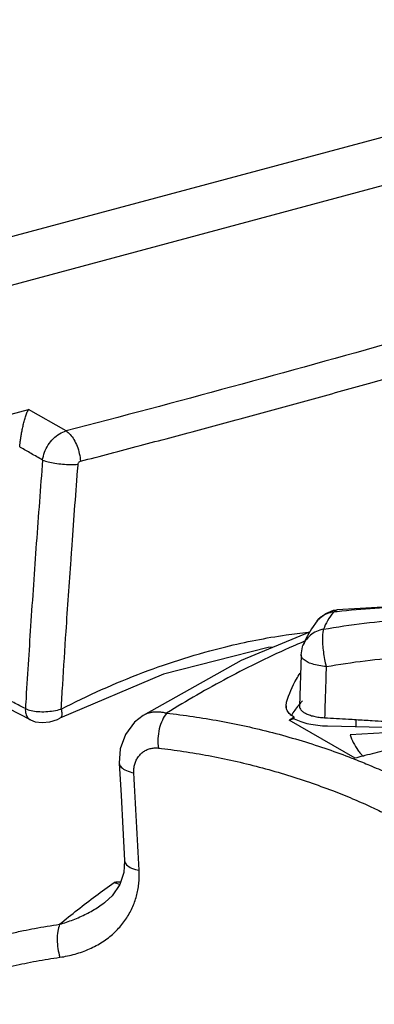
# Model space of a CAD drawing. Extents: x 0 to 2193, y 0 to 3492.
# Drawn here: x 1028 to 1040, y 271 to 304 of the extents above; entities that cross this region are included whole.
import ezdxf

# ---------------------------------------------------------------- set-up
doc = ezdxf.new("R2010")
doc.units = 0
doc.header["$LTSCALE"] = 2.574606
doc.header["$MEASUREMENT"] = 0
doc.layers.get('0').update_dxf_attribs({"linetype": 'CONTINUOUS'})

msp = doc.modelspace()

# ---------------------------------------------------------------- linework, layer by layer
for p, q in [((1055.56359, 304.49706), (995.23301, 288.32519)), ((1057.53414, 303.35891), (997.20356, 287.18704)), ((1002.39708, 284.16982), (1028.39659, 291.1391)), ((1029.68763, 290.40095), (1028.39659, 291.1391)), ((1038.30577, 283.89303), (1038.30374, 283.89042)), ((1038.04561, 283.50513), (1035.70005, 282.53596)), ((1037.81671, 283.04265), (1037.81628, 283.04149)), ((1035.70005, 282.53596), (1032.33183, 280.65085)), ((1037.7534, 282.72299), (1037.69755, 280.96602)), ((1033.02682, 282.06965), (1029.47459, 280.55309)), ((1028.4658, 280.49592), (1027.25665, 281.12095)), ((1037.23934, 280.98313), (1037.25634, 281.10129)), ((1037.25634, 280.89606), (1037.25634, 280.98313)), ((1029.47477, 280.55319), (1029.47459, 280.55309)), ((1032.33167, 280.65075), (1032.33183, 280.65086)), ((1037.51454, 280.53936), (1037.33804, 280.49205)), ((1039.60216, 279.18434), (1037.33804, 280.49205)), ((1037.51454, 280.53936), (1037.51454, 280.58668)), ((1039.63903, 280.27007), (1039.63903, 280.5087)), ((1038.65914, 280.29072), (1041.09329, 280.23942)), ((1041.12157, 280.08573), (1039.4397, 279.9837)), ((1031.69551, 275.67757), (1031.66893, 275.26687)), ((1031.66893, 275.26687), (1031.53483, 274.85893)), ((1031.02406, 274.24883), (1031.02478, 274.24938))]:
    msp.add_line(p, q)
for points in [[(1038.59579, 284.14568), (1038.86693, 284.25297), (1038.98887, 284.27372)], [(1052.81541, 283.03578), (1049.39217, 283.82828), (1045.84318, 284.31607), (1042.32709, 284.46257), (1038.98891, 284.2737)], [(1038.30594, 283.89324), (1038.10763, 283.61421), (1037.92663, 283.2959), (1037.81643, 283.04188)], [(1038.30374, 283.89042), (1038.37176, 283.96963), (1038.59579, 284.14568)], [(1036.8059, 282.99289), (1036.61759, 282.97823), (1033.02682, 282.06965)], [(1037.7534, 282.72299), (1037.80084, 282.99708), (1037.81671, 283.04265)], [(1028.46566, 280.496), (1028.62871, 280.43452), (1028.86923, 280.40521), (1029.12824, 280.43196), (1029.38855, 280.51276), (1029.47492, 280.55327)], [(1032.33166, 280.65075), (1032.03729, 280.41649), (1031.72499, 279.99813), (1031.54666, 279.50302), (1031.51259, 279.01832)], [(1031.51259, 279.01832), (1031.57613, 277.90542), (1031.6371, 276.7918), (1031.69552, 275.67732)], [(1031.53483, 274.85893), (1031.27, 274.47179), (1031.02406, 274.24883)]]:
    msp.add_lwpolyline(points)
for points, knots in [([(1062.87919, 300.13595), (1059.30535, 298.96042), (1052.05187, 296.66518), (1040.98496, 293.42194), (1033.48529, 291.39012), (1029.68763, 290.40095)], [0, 0, 0, 0, 11.28660126, 22.82169276, 34.59480041, 34.59480041, 34.59480041, 34.59480041]), ([(1030.17786, 289.36192), (1030.86049, 289.53973), (1032.2228, 289.8971), (1034.25985, 290.43926), (1036.28698, 290.98638), (1038.30299, 291.5384), (1040.30882, 292.09524), (1041.64157, 292.4705), (1042.30641, 292.659)], [0, 0, 0, 0, 2.11622428, 4.22518478, 6.32388353, 8.41522314, 10.49581322, 12.56894082, 12.56894082, 12.56894082, 12.56894082]), ([(1028.09392, 289.85173), (1028.09819, 289.89336), (1028.10793, 289.9799), (1028.12583, 290.11427), (1028.14818, 290.25794), (1028.17561, 290.40984), (1028.20866, 290.56759), (1028.24753, 290.72653), (1028.2917, 290.87929), (1028.33993, 291.01719), (1028.37693, 291.10155), (1028.39659, 291.1391)], [0, 0, 0, 0, 0.12555645, 0.26122107, 0.40666586, 0.56171037, 0.72421314, 0.8901438, 1.05247462, 1.20105915, 1.32821753, 1.32821753, 1.32821753, 1.32821753]), ([(1028.8799, 289.40232), (1028.89214, 289.49303), (1028.93899, 289.67431), (1029.06508, 289.92465), (1029.23933, 290.14135), (1029.44846, 290.30757), (1029.60769, 290.37889), (1029.68763, 290.40095)], [0, 0, 0, 0, 0.27457141, 0.55621264, 0.83512644, 1.10214447, 1.35092137, 1.35092137, 1.35092137, 1.35092137]), ([(1029.68763, 290.40095), (1029.74094, 290.3685), (1029.8427, 290.27676), (1029.96826, 290.09805), (1030.07289, 289.87664), (1030.14765, 289.62675), (1030.17291, 289.45035), (1030.17786, 289.36192)], [0, 0, 0, 0, 0.18722708, 0.40422427, 0.65227334, 0.91847463, 1.18417465, 1.18417465, 1.18417465, 1.18417465]), ([(1028.8799, 289.40232), (1028.74891, 289.47723), (1028.49448, 289.6227), (1028.24005, 289.76817), (1028.11662, 289.83875)], [0, 0, 0, 0, 0.452698569, 0.879243691, 0.879243691, 0.879243691, 0.879243691]), ([(1028.8799, 289.40232), (1028.80563, 288.45239), (1028.66298, 286.55592), (1028.47096, 283.78486), (1028.35528, 281.96366), (1028.3022, 281.0894)], [0, 0, 0, 0, 2.85849213, 5.70545817, 8.33306457, 8.33306457, 8.33306457, 8.33306457]), ([(1028.87991, 289.40232), (1028.942, 289.37747), (1029.08253, 289.33603), (1029.31314, 289.29107), (1029.57121, 289.26064), (1029.8372, 289.24794), (1030.01469, 289.25293), (1030.10001, 289.26005)], [0, 0, 0, 0, 0.20062383, 0.43791746, 0.70441894, 0.97940962, 1.23623909, 1.23623909, 1.23623909, 1.23623909]), ([(1030.10002, 289.26007), (1030.10123, 289.27566), (1030.10996, 289.30627), (1030.13754, 289.34311), (1030.16418, 289.35837), (1030.17786, 289.36192)], [0, 0, 0, 0, 0.046895107, 0.092816909, 0.135233034, 0.135233034, 0.135233034, 0.135233034]), ([(1029.85653, 285.99512), (1029.86428, 286.10398), (1029.93704, 287.1217), (1030.01306, 288.1392), (1030.0835, 289.04766)], [0, 0, 0, 0, 0.3273906, 3.06096735, 3.06096735, 3.06096735, 3.06096735]), ([(1029.56985, 281.69397), (1029.60776, 282.30416), (1029.69965, 283.73812), (1029.79793, 285.17166), (1029.85653, 285.99512)], [0, 0, 0, 0, 1.83407998, 4.3107034, 4.3107034, 4.3107034, 4.3107034]), ([(1038.86297, 284.19318), (1038.78414, 284.18407), (1038.63664, 284.14953), (1038.50438, 284.07555), (1038.44841, 284.03335)], [0, 0, 0, 0, 0.238068691, 0.448370978, 0.448370978, 0.448370978, 0.448370978]), ([(1038.86286, 284.19301), (1038.78846, 284.09812), (1038.65801, 283.91096), (1038.5574, 283.70544), (1038.5206, 283.60511)], [0, 0, 0, 0, 0.361717732, 0.682317841, 0.682317841, 0.682317841, 0.682317841]), ([(1038.86297, 284.19318), (1038.88673, 284.2222), (1038.92548, 284.26036), (1038.9758, 284.27168), (1038.98892, 284.27295)], [0, 0, 0, 0, 0.112517766, 0.152045496, 0.152045496, 0.152045496, 0.152045496]), ([(1052.77873, 282.94436), (1051.85216, 283.20389), (1049.98982, 283.65388), (1047.17306, 284.12011), (1044.36757, 284.37347), (1041.63871, 284.41123), (1039.85249, 284.29669), (1038.99319, 284.20689)], [0, 0, 0, 0, 2.8866931, 5.74180538, 8.55797492, 11.32932319, 13.92126989, 13.92126989, 13.92126989, 13.92126989]), ([(1038.44841, 284.03335), (1038.44302, 284.02928), (1038.43158, 284.02042), (1038.4204, 284.01123), (1038.41451, 284.00625)], [0, 0, 0, 0, 0.0202603247, 0.0434073373, 0.0434073373, 0.0434073373, 0.0434073373]), ([(1038.5206, 283.60511), (1039.44924, 283.76565), (1041.32135, 283.99012), (1044.14591, 284.03286), (1046.18789, 283.84961), (1047.28211, 283.68319), (1047.448, 283.65639)], [0, 0, 0, 0, 2.82724767, 5.64436203, 8.46064777, 8.96476597, 8.96476597, 8.96476597, 8.96476597]), ([(1037.23978, 283.41022), (1037.49128, 283.44695), (1037.76317, 283.48175), (1038.03561, 283.5112), (1038.05535, 283.51331)], [0, 0, 0, 0, 0.762513238, 0.822067311, 0.822067311, 0.822067311, 0.822067311]), ([(1038.5205, 283.60491), (1038.43742, 283.59108), (1038.27627, 283.54093), (1038.06395, 283.40848), (1037.90802, 283.23625), (1037.83993, 283.10434), (1037.81673, 283.04265)], [0, 0, 0, 0, 0.252675918, 0.49948656, 0.742536963, 0.940284298, 0.940284298, 0.940284298, 0.940284298]), ([(1038.5205, 283.60491), (1038.50708, 283.56384), (1038.48673, 283.46173), (1038.4805, 283.28429), (1038.48956, 283.06735), (1038.51529, 282.82505), (1038.55736, 282.57467), (1038.59124, 282.40694), (1038.61358, 282.3257)], [0, 0, 0, 0, 0.12962374, 0.31013754, 0.53158315, 0.78066692, 1.04048751, 1.29326138, 1.29326138, 1.29326138, 1.29326138]), ([(1029.51922, 280.86722), (1030.42939, 281.33696), (1032.27277, 282.1645), (1034.87496, 282.98058), (1036.54219, 283.30834), (1037.23978, 283.41022)], [0, 0, 0, 0, 3.07271361, 6.04650954, 8.16148338, 8.16148338, 8.16148338, 8.16148338]), ([(1037.7729, 283.15163), (1037.67586, 283.11008), (1036.81552, 282.73672), (1035.24482, 281.97328), (1033.82376, 281.15383), (1033.13854, 280.72806)], [0, 0, 0, 0, 0.31667447, 2.81360948, 5.23377612, 5.23377612, 5.23377612, 5.23377612]), ([(1038.61358, 282.3257), (1038.52937, 282.33244), (1038.3687, 282.35302), (1038.14711, 282.40599), (1037.96444, 282.4772), (1037.83182, 282.56115), (1037.7611, 282.64955), (1037.7536, 282.70607), (1037.75403, 282.72297)], [0, 0, 0, 0, 0.25344209, 0.48491236, 0.68229256, 0.83813597, 0.95428269, 1.00500519, 1.00500519, 1.00500519, 1.00500519]), ([(1038.61357, 282.32544), (1039.50003, 282.48215), (1041.28763, 282.70296), (1043.9859, 282.74805), (1046.67302, 282.50703), (1049.32597, 281.98182), (1051.0518, 281.44652), (1051.9003, 281.13475)], [0, 0, 0, 0, 2.70060953, 5.39175073, 8.08144937, 10.77880057, 13.49068798, 13.49068798, 13.49068798, 13.49068798]), ([(1038.61357, 282.32544), (1038.60436, 282.03298), (1038.58595, 281.44837), (1038.56759, 280.86376), (1038.55843, 280.57161)], [0, 0, 0, 0, 0.87781879, 1.7546966, 1.7546966, 1.7546966, 1.7546966]), ([(1037.25634, 281.10129), (1037.33493, 281.3788), (1037.48265, 281.72131), (1037.67379, 282.03581), (1037.71709, 282.10269)], [0, 0, 0, 0, 0.86528629, 1.10429843, 1.10429843, 1.10429843, 1.10429843]), ([(1028.09629, 280.98238), (1027.95967, 281.053), (1027.74767, 281.16259), (1027.53567, 281.27218), (1027.4603, 281.31114)], [0, 0, 0, 0, 0.461398795, 0.715941651, 0.715941651, 0.715941651, 0.715941651]), ([(1028.28968, 280.88243), (1028.28461, 280.82547), (1028.29114, 280.71617), (1028.35515, 280.57706), (1028.42792, 280.51575), (1028.46509, 280.49633)], [0, 0, 0, 0, 0.171555198, 0.321208316, 0.447035855, 0.447035855, 0.447035855, 0.447035855]), ([(1028.28969, 280.88243), (1028.35256, 280.85302), (1028.49638, 280.8097), (1028.73424, 280.77863), (1028.99139, 280.77651), (1029.2583, 280.80351), (1029.43234, 280.84078), (1029.51922, 280.86723)], [0, 0, 0, 0, 0.20822383, 0.44627242, 0.71819822, 0.97762696, 1.25005835, 1.25005835, 1.25005835, 1.25005835]), ([(1029.51922, 280.86722), (1029.53244, 280.81526), (1029.54645, 280.72518), (1029.53487, 280.60674), (1029.49074, 280.56434), (1029.47389, 280.55474)], [0, 0, 0, 0, 0.160853395, 0.276491312, 0.334665385, 0.334665385, 0.334665385, 0.334665385]), ([(1037.44018, 280.63321), (1037.41597, 280.65049), (1037.35298, 280.70212), (1037.272, 280.80633), (1037.24156, 280.91496), (1037.23935, 280.97306), (1037.23935, 280.98313)], [0, 0, 0, 0, 0.089228232, 0.243746859, 0.387918949, 0.418131458, 0.418131458, 0.418131458, 0.418131458]), ([(1037.69768, 280.96602), (1037.69735, 280.9564), (1037.69935, 280.91923), (1037.72899, 280.85294), (1037.80148, 280.78097), (1037.90573, 280.71678), (1038.0388, 280.66187), (1038.1962, 280.6179), (1038.37202, 280.58659), (1038.49515, 280.5751), (1038.55843, 280.57161)], [0, 0, 0, 0, 0.02888524, 0.11087842, 0.20996591, 0.33156664, 0.47597271, 0.64053363, 0.82092799, 1.0110566, 1.0110566, 1.0110566, 1.0110566]), ([(1032.33183, 280.65085), (1032.34295, 280.65789), (1032.38428, 280.6826), (1032.46001, 280.71881), (1032.56194, 280.752), (1032.66972, 280.77263), (1032.7824, 280.78059), (1032.89898, 280.77592), (1033.01863, 280.75879), (1033.0984, 280.73957), (1033.13854, 280.72806)], [0, 0, 0, 0, 0.039484064, 0.144407395, 0.251005886, 0.360200625, 0.472810276, 0.589129128, 0.709579111, 0.83486459, 0.83486459, 0.83486459, 0.83486459]), ([(1033.13854, 280.72806), (1033.07824, 280.65686), (1032.97466, 280.48291), (1032.87589, 280.18572), (1032.83031, 279.86048), (1032.83912, 279.63864), (1032.85509, 279.53129)], [0, 0, 0, 0, 0.27991468, 0.59898297, 0.93454612, 1.26014393, 1.26014393, 1.26014393, 1.26014393]), ([(1033.13854, 280.72806), (1033.4407, 280.69505), (1034.04685, 280.61773), (1034.95529, 280.46854), (1035.86515, 280.28526), (1036.77348, 280.06779), (1037.67601, 279.81642), (1038.5495, 279.53777), (1039.18478, 279.30902), (1039.52311, 279.17845), (1039.58942, 279.15251)], [0, 0, 0, 0, 0.91187004, 1.83272593, 2.76126926, 3.69566599, 4.63409648, 5.57128031, 6.44560932, 6.65922545, 6.65922545, 6.65922545, 6.65922545]), ([(1037.51454, 280.53936), (1037.58599, 280.49959), (1037.7498, 280.43013), (1038.02254, 280.35612), (1038.33104, 280.30708), (1038.54762, 280.29307), (1038.65914, 280.29072)], [0, 0, 0, 0, 0.24533348, 0.53074915, 0.84621823, 1.18084742, 1.18084742, 1.18084742, 1.18084742]), ([(1038.55843, 280.57161), (1038.83063, 280.5566), (1039.19001, 280.53604), (1039.54934, 280.51451), (1039.63654, 280.50922)], [0, 0, 0, 0, 0.81784205, 1.07992034, 1.07992034, 1.07992034, 1.07992034]), ([(1039.63654, 280.50922), (1039.8211, 280.49803), (1040.277, 280.46976), (1040.73279, 280.4399), (1041.00405, 280.42156)], [0, 0, 0, 0, 0.55469441, 1.37031602, 1.37031602, 1.37031602, 1.37031602]), ([(1039.4397, 279.9837), (1039.46594, 279.89244), (1039.5397, 279.70846), (1039.66959, 279.4996), (1039.76169, 279.38115), (1039.79231, 279.34413)], [0, 0, 0, 0, 0.284858013, 0.590591675, 0.734740239, 0.734740239, 0.734740239, 0.734740239]), ([(1032.01215, 278.6833), (1032.01069, 278.70836), (1032.00973, 278.75844), (1032.01432, 278.83314), (1032.02497, 278.90665), (1032.04165, 278.97844), (1032.06432, 279.04801), (1032.09286, 279.11483), (1032.12712, 279.17839), (1032.16688, 279.23814), (1032.21185, 279.2936), (1032.2617, 279.34428), (1032.31606, 279.38977), (1032.37452, 279.42968), (1032.43659, 279.46366), (1032.50177, 279.49144), (1032.56955, 279.51282), (1032.63936, 279.52764), (1032.71061, 279.53582), (1032.7828, 279.53737), (1032.831, 279.53403), (1032.85509, 279.53129)], [0, 0, 0, 0, 0.07530967, 0.15009509, 0.22427833, 0.29787418, 0.37093701, 0.44349321, 0.51557719, 0.58723673, 0.65850091, 0.72944223, 0.8001833, 0.87082618, 0.94144044, 1.01213628, 1.08304798, 1.15432955, 1.22590601, 1.29788964, 1.37063422, 1.37063422, 1.37063422, 1.37063422]), ([(1032.85509, 279.53129), (1033.14202, 279.49865), (1033.71817, 279.42252), (1034.58246, 279.27658), (1035.44986, 279.09792), (1036.31761, 278.88639), (1037.18175, 278.64228), (1038.02048, 278.37174), (1038.799, 278.08927), (1039.48702, 277.81259), (1040.07918, 277.5542), (1040.58468, 277.31443), (1041.02223, 277.09907), (1041.40183, 276.88588), (1041.7405, 276.65832), (1042.0644, 276.4116), (1042.38598, 276.1332), (1042.59541, 275.92916), (1042.70066, 275.82061)], [0, 0, 0, 0, 0.86632728, 1.74303878, 2.62903389, 3.522576, 4.4219342, 5.32231004, 6.1658245, 6.90593939, 7.54667754, 8.10371465, 8.58429492, 9.00951281, 9.40865891, 9.80732527, 10.23032008, 10.68391803, 10.68391803, 10.68391803, 10.68391803]), ([(1041.23208, 279.58613), (1041.14155, 279.56554), (1040.82353, 279.49221), (1040.39335, 279.38824), (1040.05437, 279.30225), (1039.94185, 279.27325)], [0, 0, 0, 0, 0.2785225, 0.97908385, 1.32766549, 1.32766549, 1.32766549, 1.32766549]), ([(1031.51263, 279.01818), (1031.51273, 279.01631), (1031.51628, 278.96361), (1031.58476, 278.84971), (1031.77031, 278.74506), (1031.92402, 278.70078), (1032.01215, 278.6833)], [0, 0, 0, 0, 0.005623319, 0.158362894, 0.365429084, 0.634945114, 0.634945114, 0.634945114, 0.634945114]), ([(1039.85512, 279.04669), (1039.93691, 279.01353), (1040.2222, 278.89592), (1040.68026, 278.69588), (1041.20253, 278.45212), (1041.64976, 278.22399), (1042.05132, 278.02445), (1042.43568, 277.85154), (1042.82415, 277.68723), (1043.23446, 277.52666), (1043.51901, 277.423), (1043.66651, 277.37119)], [0, 0, 0, 0, 0.26475663, 0.92570919, 1.49934284, 1.99349375, 2.43179954, 2.84438329, 3.25765621, 3.69705397, 4.16607779, 4.16607779, 4.16607779, 4.16607779]), ([(1032.19511, 275.34161), (1032.16655, 275.89892), (1032.10751, 277.01293), (1032.04457, 278.12672), (1032.01215, 278.6833)], [0, 0, 0, 0, 1.67412505, 3.34669708, 3.34669708, 3.34669708, 3.34669708]), ([(1031.69557, 275.67732), (1031.69567, 275.67505), (1031.69896, 275.62219), (1031.7681, 275.50844), (1031.95332, 275.40408), (1032.10698, 275.3594), (1032.19511, 275.34161)], [0, 0, 0, 0, 0.006823982, 0.158760212, 0.365750032, 0.635485014, 0.635485014, 0.635485014, 0.635485014]), ([(1029.4715, 272.36123), (1029.56029, 272.37372), (1029.7364, 272.40433), (1029.99564, 272.46752), (1030.24737, 272.54771), (1030.48979, 272.64471), (1030.72067, 272.75796), (1030.93783, 272.88646), (1031.1394, 273.02887), (1031.32421, 273.18391), (1031.49154, 273.35025), (1031.64094, 273.52654), (1031.7722, 273.71137), (1031.88531, 273.90335), (1031.98053, 274.10128), (1032.05813, 274.30388), (1032.11844, 274.50977), (1032.16195, 274.71761), (1032.18922, 274.92619), (1032.20087, 275.13442), (1032.19864, 275.27286), (1032.19511, 275.34161)], [0, 0, 0, 0, 0.26896793, 0.5357981, 0.79989088, 1.06091535, 1.31838152, 1.57060234, 1.81712075, 2.05796197, 2.29345215, 2.52409372, 2.75035571, 2.97272105, 3.19176982, 3.40849755, 3.62287263, 3.83471181, 4.04490129, 4.25332964, 4.45985789, 4.45985789, 4.45985789, 4.45985789]), ([(1029.46466, 273.49161), (1029.66776, 273.65989), (1030.07699, 273.99045), (1030.70166, 274.46952), (1031.12505, 274.77736), (1031.33824, 274.92819)], [0, 0, 0, 0, 0.79127264, 1.57798344, 2.36146317, 2.36146317, 2.36146317, 2.36146317]), ([(1029.46466, 273.49161), (1029.54392, 273.51383), (1029.70163, 273.56222), (1029.93433, 273.64618), (1030.16225, 273.74133), (1030.3837, 273.84715), (1030.59662, 273.96289), (1030.79895, 274.08747), (1030.9393, 274.18518), (1031.01257, 274.24012), (1031.02406, 274.24883)], [0, 0, 0, 0, 0.24696959, 0.49465441, 0.74186854, 0.98760835, 1.23064777, 1.46855957, 1.70009833, 1.7433285, 1.7433285, 1.7433285, 1.7433285]), ([(1028.22268, 273.27549), (1028.35025, 273.30183), (1028.76266, 273.38274), (1029.17755, 273.45075), (1029.46466, 273.49161)], [0, 0, 0, 0, 0.39078088, 1.26077344, 1.26077344, 1.26077344, 1.26077344]), ([(1029.46466, 273.49161), (1029.43397, 273.41459), (1029.39128, 273.23911), (1029.37335, 272.95746), (1029.39759, 272.6578), (1029.44186, 272.45808), (1029.4715, 272.36123)], [0, 0, 0, 0, 0.24873142, 0.53658225, 0.84390855, 1.14776091, 1.14776091, 1.14776091, 1.14776091]), ([(1021.34689, 270.29732), (1021.52887, 270.42941), (1021.92404, 270.70411), (1022.54839, 271.09903), (1023.22063, 271.48213), (1023.91577, 271.83726), (1024.63535, 272.16459), (1025.38042, 272.46378), (1026.15144, 272.73401), (1026.94784, 272.97403), (1027.64154, 273.15028), (1028.06973, 273.24392), (1028.22268, 273.27549)], [0, 0, 0, 0, 0.67460885, 1.44333648, 2.21552909, 2.99500353, 3.78433843, 4.58631664, 5.4028812, 6.23454354, 7.08084826, 7.54936606, 7.54936606, 7.54936606, 7.54936606]), ([(1026.08375, 271.54562), (1026.17773, 271.57862), (1026.51698, 271.69428), (1027.11246, 271.87596), (1027.87932, 272.07211), (1028.66756, 272.23639), (1029.20172, 272.32329), (1029.4715, 272.36123)], [0, 0, 0, 0, 0.29879593, 1.07521838, 1.8670282, 2.67264833, 3.48996503, 3.48996503, 3.48996503, 3.48996503])]:
    msp.add_open_spline(points, degree=3, knots=knots)
for points in [[(1028.11662, 289.83875), (1028.10905, 289.84308), (1028.10148, 289.8474), (1028.09392, 289.85173)], [(1030.0835, 289.04766), (1030.08899, 289.11847), (1030.0945, 289.18927), (1030.10002, 289.26007)], [(1038.99319, 284.20689), (1038.94973, 284.20235), (1038.90629, 284.19772), (1038.86286, 284.19301)], [(1038.41451, 284.00625), (1038.37459, 283.97242), (1038.33794, 283.93429), (1038.3058, 283.893)], [(1037.87118, 283.19352), (1037.83839, 283.17961), (1037.80563, 283.16565), (1037.7729, 283.15163)], [(1029.51922, 280.86722), (1029.53585, 281.14282), (1029.55273, 281.41841), (1029.56985, 281.69397)], [(1037.79644, 281.1457), (1037.75604, 281.10277), (1037.71668, 281.05883), (1037.67858, 281.01386)], [(1028.28968, 280.88243), (1028.22522, 280.91575), (1028.16076, 280.94906), (1028.09629, 280.98238)], [(1028.3022, 281.0894), (1028.29801, 281.02041), (1028.29384, 280.95142), (1028.28968, 280.88243)], [(1037.66158, 280.99362), (1037.57133, 280.88528), (1037.48802, 280.77045), (1037.41565, 280.64943)], [(1037.67858, 281.01386), (1037.67288, 281.00714), (1037.66722, 281.00039), (1037.66158, 280.99362)], [(1037.42626, 280.53951), (1037.39683, 280.52373), (1037.36742, 280.50791), (1037.33804, 280.49205)], [(1037.51454, 280.58668), (1037.48509, 280.571), (1037.45566, 280.55528), (1037.42626, 280.53951)], [(1037.51454, 280.58668), (1037.48892, 280.60077), (1037.46397, 280.61622), (1037.44018, 280.63321)], [(1039.58942, 279.15251), (1039.6782, 279.11778), (1039.76678, 279.08251), (1039.85512, 279.04669)], [(1039.87451, 279.25584), (1039.78366, 279.23229), (1039.69287, 279.20845), (1039.60216, 279.18434)], [(1039.79231, 279.34413), (1039.81818, 279.31284), (1039.84485, 279.28221), (1039.87221, 279.25222)], [(1039.90242, 279.26307), (1039.89311, 279.26066), (1039.88381, 279.25825), (1039.87451, 279.25584)], [(1039.94185, 279.27325), (1039.9287, 279.26986), (1039.91556, 279.26647), (1039.90242, 279.26307)], [(1031.53304, 274.85459), (1031.46537, 274.87128), (1031.40008, 274.89768), (1031.33698, 274.9273)], [(1031.5576, 274.93603), (1031.48447, 274.93376), (1031.41135, 274.93115), (1031.33824, 274.92819)]]:
    msp.add_open_spline(points, degree=3)

doc.saveas('drawing.dxf')
